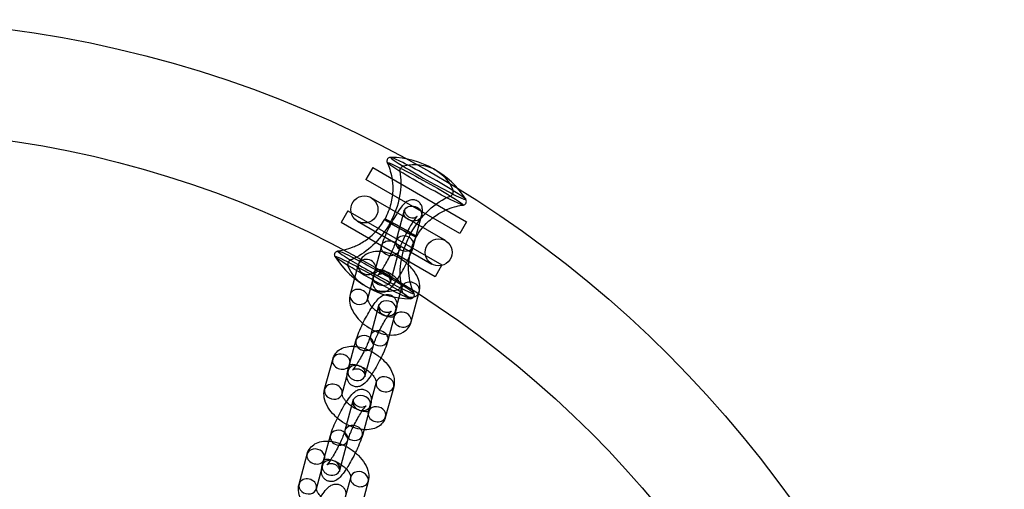
# Model space of a CAD drawing. Units: millimetres. Extents: x -166 to 1807, y -711 to 711.
# Drawn here: x 1588 to 1806, y 150 to 254 of the extents above; entities that cross this region are included whole.
import ezdxf

# ---------------------------------------------------------------- set-up
doc = ezdxf.new("R2010")
doc.units = ezdxf.units.MM
doc.header["$LTSCALE"] = 20
doc.layers.add('2d', color=230, linetype='Continuous')

msp = doc.modelspace()

# ---------------------------------------------------------------- linework, layer by layer
at = {"layer": '2d', "linetype": 'Continuous'}
for p, q in [((1666.14, 220.77), (1664.64, 218.18)), ((1666.14, 220.77), (1686.93, 208.77)), ((1685.43, 206.18), (1664.64, 218.18)), ((1682.24, 204.63), (1665.79, 214.13)), ((1660.64, 211.25), (1659.14, 208.65)), ((1660.64, 211.25), (1681.43, 199.25)), ((1671.3, 204.52), (1673.08, 211.14)), ((1675.16, 203.48), (1676.94, 210.1)), ((1679.93, 196.65), (1659.14, 208.65)), ((1662.79, 208.93), (1679.24, 199.43)), ((1686.93, 208.77), (1685.43, 206.18)), ((1668.08, 203.46), (1666.29, 196.84)), ((1671.94, 202.42), (1670.15, 195.8)), ((1662.92, 199.32), (1661.13, 192.7)), ((1681.43, 199.25), (1679.93, 196.65)), ((1666.78, 198.28), (1665, 191.66)), ((1670.79, 187.69), (1672.58, 194.31)), ((1674.65, 186.65), (1676.44, 193.27)), ((1667.42, 190.18), (1665.63, 183.56)), ((1671.28, 189.14), (1669.5, 182.52)), ((1660.63, 175.87), (1662.42, 182.49)), ((1664.49, 174.83), (1666.28, 181.45)), ((1655.47, 171.74), (1657.26, 178.36)), ((1659.34, 170.7), (1661.12, 177.32)), ((1666.92, 173.35), (1665.13, 166.73)), ((1670.78, 172.31), (1668.99, 165.69)), ((1661.76, 169.21), (1659.97, 162.59)), ((1665.62, 168.17), (1663.84, 161.55)), ((1654.97, 154.91), (1656.76, 161.53)), ((1658.83, 153.86), (1660.62, 160.49)), ((1649.81, 150.77), (1651.6, 157.39)), ((1653.67, 149.73), (1655.46, 156.35)), ((1661.26, 152.38), (1659.47, 145.76)), ((1665.12, 151.34), (1663.33, 144.72))]:
    msp.add_line(p, q, dxfattribs=at)
for centre, radius in [((1552.53, 0), 253.5), ((1552.53, 0), 229.15), ((1664.29, 211.53), 3), ((1680.74, 202.03), 3)]:
    msp.add_circle(centre, radius, dxfattribs=at)
for centre, start, end in [((1669.85, 203.05), 32.4076, 89.1872), ((1674.72, 211.77), 212.4076, 269.1873)]:
    msp.add_arc(centre, 20, start, end, dxfattribs=at)
at = {"layer": '2d', "linetype": 'Continuous', "extrusion": (0, 0, -1)}
for centre, major_axis, ratio, start_param, end_param in [((1677.76, 217.21), (-8.42, 4.7), 0.046869, -0.871893, 2.269699), ((1672.76, 220.35), (0.418, 0.682), 0.642671, -2.562953, -0.558739), ((1669.85, 203.05), (10.44, 17.06), 0.642671, -0.061214, 0), ((1677.76, 217.21), (8.42, -4.7), 0.046869, -0.871893, 2.269699), ((1669.85, 203.05), (10.44, 17.06), 0.642671, 0, 0.436311), ((1682.71, 202.33), (7.31, 11.94), 0.642671, -1.63201, -0.701068), ((1672.28, 207.41), (-3.49, 1.95), 0.046869, -0.871893, 2.269699), ((1661.86, 212.5), (-7.31, -11.94), 0.642671, -1.63201, -0.831058), ((1672.28, 207.41), (3.49, -1.95), 0.046869, -0.871893, 2.269699), ((1666.16, 196.45), (-8.33, 4.66), 0.046869, -0.086503, 2.269699), ((1666.16, 196.45), (-8.33, 4.66), 0.046869, -0.871893, -0.086503), ((1661.86, 212.5), (-7.31, -11.94), 0.642671, -0.831058, -0.701068), ((1666.16, 196.45), (8.33, -4.66), 0.046869, 0.086503, 2.269699), ((1674.72, 211.77), (-10.44, -17.06), 0.642671, 0, 0.436311), ((1674.72, 211.77), (-10.44, -17.06), 0.642671, -0.061214, 0), ((1671.8, 194.47), (-0.418, -0.682), 0.642671, -2.562953, -0.558739), ((1666.16, 196.45), (8.33, -4.66), 0.046869, -0.871893, 0.086503)]:
    msp.add_ellipse(centre, major_axis=major_axis, ratio=ratio, start_param=start_param, end_param=end_param, dxfattribs=at)
at = {"layer": '2d', "linetype": 'Continuous'}
for centre, major_axis, ratio, start_param, end_param in [((1678.41, 218.38), (-8.33, 4.66), 0.046869, -2.269699, 0.871893), ((1669.85, 203.05), (10.44, 17.06), 0.642671, 0.338634, 0.558739), ((1678.41, 218.38), (8.33, -4.66), 0.046869, -2.269699, 0.871893), ((1669.85, 203.05), (10.44, 17.06), 0.642671, 0.061214, 0.338634), ((1661.86, 212.5), (7.31, 11.94), 0.642671, -1.509582, -0.578639), ((1683.38, 215.18), (0.418, 0.682), 0.642671, -2.440525, -0.436311), ((1675.01, 210.62), (1.93, -0.52), 0.820611, 1.310902476842414, 7.594087784022), ((1672.28, 207.41), (-3.49, 1.95), 0.046869, -2.269699, 0.871893), ((1672.28, 207.41), (3.49, -1.95), 0.046869, -2.269699, 0.871893), ((1673.23, 204), (-1.93, 0.52), 0.820611, -1.83069, 4.452495), ((1682.71, 202.33), (-7.31, -11.94), 0.642671, -1.509582, -0.578639), ((1670.01, 202.94), (-1.93, 0.52), 0.820611, 1.310902476842424, 7.59408778402201), ((1666.81, 197.62), (-8.42, 4.7), 0.046869, -0.063081, 0.871893), ((1666.81, 197.62), (-8.42, 4.7), 0.046869, -2.269699, -0.063081), ((1664.85, 198.8), (-1.93, 0.52), 0.820611, -0.259894, 6.023291), ((1661.19, 199.65), (-0.418, -0.682), 0.642671, -2.440525, -0.436311), ((1666.81, 197.62), (8.42, -4.7), 0.046869, -2.269699, 0.063081), ((1668.22, 196.32), (-1.93, 0.52), 0.820611, 1.310902476842414, 7.594087784022), ((1674.72, 211.77), (-10.44, -17.06), 0.642671, 0.061214, 0.558739), ((1674.51, 193.79), (1.93, -0.52), 0.820611, -0.259894, 5.27522), ((1666.81, 197.62), (8.42, -4.7), 0.046869, 0.063081, 0.871893), ((1663.07, 192.18), (-1.93, 0.52), 0.820611, 0, 3.141593), ((1663.07, 192.18), (-1.93, 0.52), 0.820611, -0.259894, 0), ((1663.07, 192.18), (1.93, -0.52), 0.820611, 0, 2.881699), ((1674.51, 193.79), (1.93, -0.52), 0.820611, -1.007965, -0.266037), ((1674.51, 193.79), (1.93, -0.52), 0.820611, -0.266037, -0.259894), ((1669.35, 189.66), (-1.93, 0.52), 0.820611, -1.83069, 1.863364), ((1669.35, 189.66), (1.93, -0.52), 0.820611, -0.314478, 1.310902), ((1669.35, 189.66), (1.93, -0.52), 0.820611, -1.278228, -0.314478), ((1672.72, 187.17), (-1.93, 0.52), 0.820611, 0, 2.881699), ((1672.72, 187.17), (1.93, -0.52), 0.820611, 0, 3.141593), ((1672.72, 187.17), (1.93, -0.52), 0.820611, -0.259894, 0), ((1664.35, 181.97), (1.93, -0.52), 0.820611, 0, 3.141593), ((1667.57, 183.04), (-1.93, 0.52), 0.820611, -1.83069, 1.150449), ((1667.57, 183.04), (1.93, -0.52), 0.820611, 0, 1.310902), ((1664.35, 181.97), (-1.93, 0.52), 0.820611, 0, 1.310902), ((1664.35, 181.97), (1.93, -0.52), 0.820611, -1.83069, 0), ((1667.57, 183.04), (1.93, -0.52), 0.820611, -1.991144, 0), ((1659.19, 177.84), (1.93, -0.52), 0.820611, -0.314478, 2.881699), ((1659.19, 177.84), (-1.93, 0.52), 0.820611, 0, 2.827115), ((1659.19, 177.84), (-1.93, 0.52), 0.820611, -0.259894, 0), ((1662.56, 175.35), (1.93, -0.52), 0.820611, 0, 3.141593), ((1662.56, 175.35), (-1.93, 0.52), 0.820611, 0, 1.310902), ((1662.56, 175.35), (1.93, -0.52), 0.820611, -1.83069, 0), ((1668.85, 172.83), (1.93, -0.52), 0.820611, 0, 3.144904), ((1657.4, 171.22), (1.93, -0.52), 0.820611, 0, 2.881699), ((1668.85, 172.83), (-1.93, 0.52), 0.820611, 0.003312, 2.881699), ((1668.85, 172.83), (1.93, -0.52), 0.820611, -0.259894, 0), ((1657.4, 171.22), (-1.93, 0.52), 0.820611, 0, 3.141593), ((1657.4, 171.22), (-1.93, 0.52), 0.820611, -0.259894, 0), ((1663.69, 168.69), (-1.93, 0.52), 0.820611, -1.83069, 1.863364), ((1663.69, 168.69), (1.93, -0.52), 0.820611, -0.314478, 1.310902), ((1667.06, 166.21), (1.93, -0.52), 0.820611, 0, 3.141593), ((1663.69, 168.69), (1.93, -0.52), 0.820611, -1.278228, -0.314478), ((1667.06, 166.21), (-1.93, 0.52), 0.820611, 0, 2.881699), ((1661.91, 162.07), (-1.93, 0.52), 0.820611, -1.83069, 1.150449), ((1667.06, 166.21), (1.93, -0.52), 0.820611, -0.259894, 0), ((1658.69, 161.01), (-1.93, 0.52), 0.820611, 0, 1.310902), ((1658.69, 161.01), (1.93, -0.52), 0.820611, 0, 3.141593), ((1661.91, 162.07), (1.93, -0.52), 0.820611, -1.991144, 0), ((1661.91, 162.07), (1.93, -0.52), 0.820611, 0, 1.310902), ((1658.69, 161.01), (1.93, -0.52), 0.820611, -1.83069, 0), ((1653.53, 156.87), (-1.93, 0.52), 0.820611, 0, 2.827115), ((1653.53, 156.87), (-1.93, 0.52), 0.820611, -0.259894, 0), ((1653.53, 156.87), (1.93, -0.52), 0.820611, -0.314478, 2.881699), ((1656.9, 154.39), (-1.93, 0.52), 0.820611, 0, 1.310902), ((1656.9, 154.39), (1.93, -0.52), 0.820611, 0, 3.141593), ((1656.9, 154.39), (1.93, -0.52), 0.820611, -1.83069, 0), ((1663.19, 151.86), (1.93, -0.52), 0.820611, 0, 3.144904), ((1651.74, 150.25), (-1.93, 0.52), 0.820611, 0, 3.141593), ((1651.74, 150.25), (-1.93, 0.52), 0.820611, -0.259894, 0), ((1651.74, 150.25), (1.93, -0.52), 0.820611, 0, 2.881699), ((1663.19, 151.86), (-1.93, 0.52), 0.820611, 0.003312, 2.881699), ((1663.19, 151.86), (1.93, -0.52), 0.820611, -0.259894, 0)]:
    msp.add_ellipse(centre, major_axis=major_axis, ratio=ratio, start_param=start_param, end_param=end_param, dxfattribs=at)
for points, knots in [([(1670.13, 223.05), (1670.08, 223.05), (1670.03, 223.05), (1669.88, 223.02), (1669.78, 223), (1669.59, 222.88), (1669.5, 222.81), (1669.37, 222.64), (1669.33, 222.54), (1669.27, 222.36), (1669.27, 222.27), (1669.27, 222.1), (1669.29, 222.03), (1669.32, 221.93), (1669.33, 221.9), (1669.34, 221.88)], [4.6258855, 4.6258855, 4.6258855, 4.6258855, 4.6558024, 4.6558024, 4.6857192, 4.6857192, 4.7062897, 4.7062897, 4.723445, 4.723445, 4.7411055, 4.7411055, 4.7621496, 4.7621496, 4.7754698, 4.7754698, 4.7754698, 4.7754698]), ([(1669.34, 221.88), (1669.53, 221.47), (1669.71, 221.01), (1670.07, 219.91), (1670.24, 219.27), (1670.49, 217.78), (1670.58, 216.92), (1670.55, 214.98), (1670.43, 213.9), (1669.86, 211.63), (1669.4, 210.46), (1668.79, 209.36)], [1.50771555, 1.50771555, 1.50771555, 1.50771555, 1.52033171, 1.52033171, 1.53294786, 1.53294786, 1.54556402, 1.54556402, 1.55818017, 1.55818017, 1.57079633, 1.57079633, 1.57079633, 1.57079633]), ([(1686.14, 212.49), (1686.21, 212.49), (1686.29, 212.51), (1686.48, 212.6), (1686.57, 212.66), (1686.72, 212.82), (1686.78, 212.91), (1686.85, 213.1), (1686.87, 213.19), (1686.87, 213.37), (1686.86, 213.44), (1686.83, 213.59), (1686.8, 213.64), (1686.76, 213.72), (1686.75, 213.75), (1686.73, 213.77)], [1.5077156, 1.5077156, 1.5077156, 1.5077156, 1.5376324, 1.5376324, 1.5597624, 1.5597624, 1.5774201, 1.5774201, 1.594616, 1.594616, 1.6145536, 1.6145536, 1.6397251, 1.6397251, 1.6572998, 1.6572998, 1.6572998, 1.6572998]), ([(1676.94, 210.1), (1677.03, 210.43), (1677.1, 210.73), (1677.15, 211.34), (1677.18, 211.62), (1676.99, 212.3), (1676.89, 212.57), (1676.51, 213.05), (1676.31, 213.24), (1675.85, 213.51), (1675.62, 213.59), (1675.16, 213.68), (1674.94, 213.69), (1674.52, 213.64), (1674.33, 213.58), (1673.96, 213.44), (1673.81, 213.35), (1673.42, 213.1), (1673.25, 212.94), (1672.8, 212.48), (1672.54, 212.16), (1671.91, 211.31), (1671.54, 210.75), (1670.85, 209.6), (1670.52, 209.03), (1669.91, 207.87), (1669.61, 207.28), (1669.07, 206.13), (1668.83, 205.57), (1668.4, 204.49), (1668.22, 203.98), (1668.09, 203.49), (1668.08, 203.48), (1668.08, 203.46)], [4.119994, 4.119994, 4.119994, 4.119994, 4.370501, 4.370501, 4.55477, 4.55477, 4.645928, 4.645928, 4.704787, 4.704787, 4.755133, 4.755133, 4.809063, 4.809063, 4.876416, 4.876416, 4.970816, 4.970816, 5.149216, 5.149216, 5.463376, 5.463376, 5.866537, 5.866537, 6.211797, 6.211797, 6.548697, 6.548697, 6.888489, 6.888489, 7.248129, 7.248129, 7.261587, 7.261587, 7.261587, 7.261587]), ([(1675.78, 205.46), (1676.39, 206.55), (1677.15, 207.56), (1678.78, 209.23), (1679.64, 209.9), (1681.28, 210.94), (1682.05, 211.32), (1683.46, 211.88), (1684.09, 212.07), (1685.21, 212.35), (1685.7, 212.43), (1686.14, 212.49)], [4.71238898, 4.71238898, 4.71238898, 4.71238898, 4.72500513, 4.72500513, 4.73762129, 4.73762129, 4.75023744, 4.75023744, 4.7628536, 4.7628536, 4.77546975, 4.77546975, 4.77546975, 4.77546975]), ([(1673.08, 211.14), (1673.12, 211.3), (1673.14, 211.41), (1673.15, 211.44), (1673.14, 211.42), (1673.15, 211.29), (1673.15, 211.21), (1673.2, 211), (1673.23, 210.88), (1673.38, 210.58), (1673.49, 210.4), (1673.81, 210.08), (1674.01, 209.94), (1674.42, 209.75), (1674.63, 209.7), (1675.02, 209.67), (1675.19, 209.68), (1675.49, 209.74), (1675.6, 209.78), (1675.77, 209.86), (1675.82, 209.89), (1675.91, 209.95), (1675.93, 209.96), (1675.96, 209.98), (1675.95, 209.98), (1675.9, 209.93), (1675.85, 209.87), (1675.69, 209.69), (1675.57, 209.54), (1675.27, 209.12), (1675.08, 208.84), (1674.65, 208.17), (1674.42, 207.77), (1673.93, 206.91), (1673.68, 206.45), (1673.21, 205.52), (1672.98, 205.05), (1672.58, 204.17), (1672.41, 203.75), (1672.14, 203.05), (1672.04, 202.75), (1671.96, 202.49), (1671.95, 202.45), (1671.94, 202.42)], [4.119994, 4.119994, 4.119994, 4.119994, 4.333324, 4.333324, 4.458392, 4.458392, 4.536702, 4.536702, 4.602833, 4.602833, 4.666156, 4.666156, 4.720898, 4.720898, 4.772092, 4.772092, 4.828893, 4.828893, 4.892693, 4.892693, 4.959124, 4.959124, 5.035637, 5.035637, 5.136932, 5.136932, 5.282632, 5.282632, 5.488422, 5.488422, 5.7473, 5.7473, 6.035912, 6.035912, 6.336619, 6.336619, 6.639757, 6.639757, 6.937401, 6.937401, 7.215795, 7.215795, 7.261587, 7.261587, 7.261587, 7.261587]), ([(1659.67, 202.56), (1659.75, 202.58), (1659.83, 202.6), (1660.48, 202.75), (1661.11, 202.94), (1662.51, 203.51), (1663.29, 203.88), (1664.93, 204.92), (1665.79, 205.6), (1667.42, 207.27), (1668.18, 208.27), (1668.79, 209.36)], [4.66004042, 4.66004042, 4.66004042, 4.66004042, 4.66192436, 4.66192436, 4.67454052, 4.67454052, 4.68715667, 4.68715667, 4.69977283, 4.69977283, 4.71238898, 4.71238898, 4.71238898, 4.71238898]), ([(1675.78, 205.46), (1675.16, 204.37), (1674.71, 203.19), (1674.14, 200.93), (1674.02, 199.84), (1673.99, 197.9), (1674.07, 197.04), (1674.33, 195.55), (1674.5, 194.92), (1674.75, 194.15), (1674.82, 193.94), (1674.9, 193.74)], [1.57079633, 1.57079633, 1.57079633, 1.57079633, 1.58341248, 1.58341248, 1.59602864, 1.59602864, 1.60864479, 1.60864479, 1.62126095, 1.62126095, 1.62635195, 1.62635195, 1.62635195, 1.62635195]), ([(1666.29, 196.84), (1666.2, 196.51), (1666.14, 196.21), (1666.08, 195.6), (1666.06, 195.32), (1666.24, 194.65), (1666.35, 194.37), (1666.73, 193.89), (1666.93, 193.7), (1667.38, 193.43), (1667.62, 193.35), (1668.07, 193.26), (1668.29, 193.26), (1668.72, 193.3), (1668.91, 193.36), (1669.28, 193.5), (1669.43, 193.59), (1669.81, 193.84), (1669.99, 194), (1670.44, 194.46), (1670.7, 194.78), (1671.33, 195.63), (1671.69, 196.19), (1672.39, 197.34), (1672.71, 197.91), (1673.33, 199.07), (1673.62, 199.66), (1674.16, 200.81), (1674.41, 201.37), (1674.83, 202.45), (1675.01, 202.96), (1675.15, 203.45), (1675.15, 203.46), (1675.16, 203.48)], [0.978401, 0.978401, 0.978401, 0.978401, 1.228908, 1.228908, 1.413178, 1.413178, 1.504335, 1.504335, 1.563194, 1.563194, 1.61354, 1.61354, 1.667471, 1.667471, 1.734823, 1.734823, 1.829224, 1.829224, 2.007624, 2.007624, 2.321783, 2.321783, 2.724944, 2.724944, 3.070204, 3.070204, 3.407105, 3.407105, 3.746896, 3.746896, 4.106537, 4.106537, 4.119994, 4.119994, 4.119994, 4.119994]), ([(1670.15, 195.8), (1670.11, 195.64), (1670.09, 195.53), (1670.09, 195.5), (1670.09, 195.52), (1670.09, 195.65), (1670.09, 195.73), (1670.04, 195.94), (1670.01, 196.06), (1669.86, 196.37), (1669.75, 196.54), (1669.42, 196.87), (1669.23, 197.01), (1668.82, 197.19), (1668.61, 197.24), (1668.22, 197.28), (1668.04, 197.26), (1667.75, 197.2), (1667.64, 197.16), (1667.47, 197.08), (1667.41, 197.05), (1667.33, 197), (1667.31, 196.98), (1667.28, 196.96), (1667.29, 196.96), (1667.34, 197.01), (1667.39, 197.07), (1667.55, 197.25), (1667.67, 197.41), (1667.97, 197.82), (1668.16, 198.1), (1668.58, 198.77), (1668.82, 199.17), (1669.31, 200.03), (1669.56, 200.49), (1670.03, 201.42), (1670.26, 201.89), (1670.65, 202.78), (1670.83, 203.19), (1671.1, 203.89), (1671.2, 204.19), (1671.28, 204.46), (1671.29, 204.49), (1671.3, 204.52)], [0.978401, 0.978401, 0.978401, 0.978401, 1.191731, 1.191731, 1.316799, 1.316799, 1.39511, 1.39511, 1.461241, 1.461241, 1.524564, 1.524564, 1.579306, 1.579306, 1.630499, 1.630499, 1.687301, 1.687301, 1.7511, 1.7511, 1.817531, 1.817531, 1.894044, 1.894044, 1.995339, 1.995339, 2.141039, 2.141039, 2.34683, 2.34683, 2.605707, 2.605707, 2.894319, 2.894319, 3.195026, 3.195026, 3.498164, 3.498164, 3.795808, 3.795808, 4.074202, 4.074202, 4.119994, 4.119994, 4.119994, 4.119994]), ([(1657.84, 201.05), (1657.81, 201.09), (1657.78, 201.14), (1657.73, 201.29), (1657.7, 201.38), (1657.7, 201.61), (1657.71, 201.72), (1657.79, 201.92), (1657.85, 202.01), (1657.98, 202.15), (1658.05, 202.2), (1658.2, 202.28), (1658.27, 202.31), (1658.36, 202.33), (1658.4, 202.34), (1658.43, 202.34)], [1.4842929, 1.4842929, 1.4842929, 1.4842929, 1.5142097, 1.5142097, 1.5441266, 1.5441266, 1.564697, 1.564697, 1.5818523, 1.5818523, 1.5995128, 1.5995128, 1.620557, 1.620557, 1.6338771, 1.6338771, 1.6338771, 1.6338771]), ([(1676.44, 193.27), (1676.57, 193.75), (1676.6, 194.25), (1676.51, 195.32), (1676.35, 195.88), (1675.83, 197.09), (1675.43, 197.71), (1674.45, 198.9), (1673.87, 199.45), (1672.6, 200.44), (1671.92, 200.86), (1670.5, 201.56), (1669.77, 201.84), (1668.27, 202.19), (1667.51, 202.27), (1666.07, 202.16), (1665.37, 201.99), (1664.26, 201.36), (1663.83, 200.99), (1663.23, 200.17), (1663.04, 199.75), (1662.92, 199.32)], [6.115131, 6.115131, 6.115131, 6.115131, 6.345208, 6.345208, 6.63342, 6.63342, 6.990781, 6.990781, 7.359836, 7.359836, 7.721406, 7.721406, 8.083837, 8.083837, 8.453874, 8.453874, 8.799869, 8.799869, 9.051977, 9.051977, 9.256724, 9.256724, 9.256724, 9.256724]), ([(1672.58, 194.31), (1672.58, 194.3), (1672.58, 194.31), (1672.58, 194.41), (1672.56, 194.53), (1672.46, 194.82), (1672.38, 195), (1672.14, 195.4), (1671.97, 195.62), (1671.57, 196.1), (1671.32, 196.35), (1670.75, 196.83), (1670.43, 197.06), (1669.76, 197.48), (1669.4, 197.66), (1668.72, 197.94), (1668.39, 198.05), (1667.81, 198.19), (1667.55, 198.22), (1667.14, 198.24), (1666.98, 198.22), (1666.76, 198.18), (1666.71, 198.15), (1666.68, 198.13), (1666.72, 198.16), (1666.77, 198.24), (1666.78, 198.27), (1666.78, 198.28)], [6.115131, 6.115131, 6.115131, 6.115131, 6.314314, 6.314314, 6.558937, 6.558937, 6.785246, 6.785246, 7.025725, 7.025725, 7.282732, 7.282732, 7.55077, 7.55077, 7.821775, 7.821775, 8.086982, 8.086982, 8.337992, 8.337992, 8.570805, 8.570805, 8.797165, 8.797165, 9.081325, 9.081325, 9.256724, 9.256724, 9.256724, 9.256724]), ([(1661.13, 192.7), (1661, 192.22), (1660.97, 191.73), (1661.06, 190.66), (1661.23, 190.09), (1661.75, 188.89), (1662.15, 188.26), (1663.02, 187.2), (1663.48, 186.75), (1663.97, 186.33)], [2.973539, 2.973539, 2.973539, 2.973539, 3.203615, 3.203615, 3.491828, 3.491828, 3.849188, 3.849188, 4.144114, 4.144114, 4.144114, 4.144114]), ([(1662.42, 182.49), (1662.51, 182.82), (1662.62, 183.16), (1662.95, 184.08), (1663.2, 184.69), (1663.75, 185.89), (1664.04, 186.48), (1664.64, 187.65), (1664.95, 188.22), (1665.58, 189.3), (1665.9, 189.81), (1666.54, 190.75), (1666.85, 191.17), (1667.43, 191.82), (1667.65, 192.07), (1668.2, 192.42), (1668.34, 192.49), (1668.61, 192.6), (1668.72, 192.63), (1668.84, 192.66)], [5.304784, 5.304784, 5.304784, 5.304784, 5.555291, 5.555291, 5.933748, 5.933748, 6.276123, 6.276123, 6.612816, 6.612816, 6.95449, 6.95449, 7.322845, 7.322845, 7.612601, 7.612601, 7.69075, 7.69075, 7.730945, 7.730945, 7.730945, 7.730945]), ([(1668.84, 192.66), (1669, 192.69), (1669.19, 192.72), (1669.64, 192.7), (1669.92, 192.65), (1670.39, 192.44), (1670.58, 192.32), (1670.74, 192.17)], [7.7309448, 7.7309448, 7.7309448, 7.7309448, 7.7847374, 7.7847374, 7.8442855, 7.8442855, 7.8914133, 7.8914133, 7.8914133, 7.8914133]), ([(1670.74, 192.17), (1670.75, 192.16), (1670.76, 192.15), (1670.95, 191.98), (1671.08, 191.8), (1671.29, 191.43), (1671.36, 191.24), (1671.46, 190.86), (1671.48, 190.68), (1671.49, 190.42), (1671.48, 190.32), (1671.48, 190.24)], [7.8914133, 7.8914133, 7.8914133, 7.8914133, 7.8947066, 7.8947066, 7.9483035, 7.9483035, 8.0149206, 8.0149206, 8.1077341, 8.1077341, 8.1682189, 8.1682189, 8.1682189, 8.1682189]), ([(1675.22, 192.95), (1675.25, 192.89), (1675.28, 192.81), (1675.3, 192.6), (1675.3, 192.49), (1675.24, 192.28), (1675.19, 192.18), (1675.07, 192.03), (1675, 191.96), (1674.86, 191.87), (1674.78, 191.84), (1674.65, 191.79), (1674.58, 191.78), (1674.5, 191.78), (1674.46, 191.77), (1674.44, 191.77)], [4.6493082, 4.6493082, 4.6493082, 4.6493082, 4.679225, 4.679225, 4.701355, 4.701355, 4.7190127, 4.7190127, 4.7362086, 4.7362086, 4.7561463, 4.7561463, 4.7813177, 4.7813177, 4.7988924, 4.7988924, 4.7988924, 4.7988924]), ([(1665, 191.67), (1665, 191.66), (1665, 191.65), (1665, 191.56), (1665.02, 191.45), (1665.12, 191.15), (1665.2, 190.98), (1665.44, 190.58), (1665.6, 190.35), (1665.86, 190.06), (1665.92, 189.99), (1665.98, 189.92)], [3.0609951, 3.0609951, 3.0609951, 3.0609951, 3.1727216, 3.1727216, 3.4173443, 3.4173443, 3.643653, 3.643653, 3.8841319, 3.8841319, 3.9545799, 3.9545799, 3.9545799, 3.9545799]), ([(1665.98, 189.92), (1666.15, 189.74), (1666.34, 189.57), (1666.83, 189.15), (1667.15, 188.92), (1667.82, 188.5), (1668.17, 188.32), (1668.83, 188.04), (1669.14, 187.94), (1669.42, 187.87)], [3.9545799, 3.9545799, 3.9545799, 3.9545799, 4.1411397, 4.1411397, 4.4091775, 4.4091775, 4.6801819, 4.6801819, 4.9265235, 4.9265235, 4.9265235, 4.9265235]), ([(1670.29, 189.01), (1670.29, 189.01), (1670.27, 189), (1670.18, 188.94), (1670.12, 188.9), (1669.93, 188.81), (1669.81, 188.77), (1669.49, 188.71), (1669.28, 188.7), (1668.83, 188.77), (1668.6, 188.84), (1668.21, 189.06), (1668.05, 189.2), (1667.78, 189.5), (1667.69, 189.65), (1667.57, 189.93), (1667.53, 190.05), (1667.49, 190.24), (1667.49, 190.3), (1667.48, 190.41), (1667.48, 190.44), (1667.49, 190.47), (1667.49, 190.47), (1667.48, 190.41), (1667.46, 190.34), (1667.43, 190.22), (1667.43, 190.2), (1667.42, 190.18)], [7.4958087, 7.4958087, 7.4958087, 7.4958087, 7.594825, 7.594825, 7.6744922, 7.6744922, 7.7408676, 7.7408676, 7.8044486, 7.8044486, 7.8596745, 7.8596745, 7.9107929, 7.9107929, 7.9671372, 7.9671372, 8.0307211, 8.0307211, 8.0969168, 8.0969168, 8.1725425, 8.1725425, 8.272002, 8.272002, 8.4147351, 8.4147351, 8.4463766, 8.4463766, 8.4463766, 8.4463766]), ([(1671.48, 190.24), (1671.47, 190.07), (1671.45, 189.92), (1671.39, 189.56), (1671.34, 189.35), (1671.28, 189.14)], [8.1682189, 8.1682189, 8.1682189, 8.1682189, 8.2796587, 8.2796587, 8.4463766, 8.4463766, 8.4463766, 8.4463766]), ([(1666.28, 181.45), (1666.32, 181.61), (1666.39, 181.81), (1666.57, 182.32), (1666.7, 182.66), (1667.02, 183.42), (1667.21, 183.85), (1667.65, 184.75), (1667.89, 185.23), (1668.38, 186.15), (1668.63, 186.59), (1669.12, 187.41), (1669.35, 187.77), (1669.76, 188.37), (1669.93, 188.61), (1670.18, 188.9), (1670.26, 188.99), (1670.29, 189.01), (1670.29, 189.01), (1670.29, 189.01)], [5.304784, 5.304784, 5.304784, 5.304784, 5.518114, 5.518114, 5.781983, 5.781983, 6.072844, 6.072844, 6.374281, 6.374281, 6.677202, 6.677202, 6.973432, 6.973432, 7.247732, 7.247732, 7.465536, 7.465536, 7.495809, 7.495809, 7.495809, 7.495809]), ([(1669.42, 187.87), (1669.44, 187.86), (1669.46, 187.86), (1669.77, 187.79), (1670.03, 187.75), (1670.44, 187.74), (1670.6, 187.75), (1670.76, 187.79), (1670.8, 187.8), (1670.82, 187.81)], [4.9265235, 4.9265235, 4.9265235, 4.9265235, 4.9453898, 4.9453898, 5.1963991, 5.1963991, 5.4292126, 5.4292126, 5.5334382, 5.5334382, 5.5334382, 5.5334382]), ([(1670.82, 187.81), (1670.86, 187.82), (1670.88, 187.83), (1670.9, 187.84), (1670.86, 187.81), (1670.81, 187.74), (1670.8, 187.71), (1670.79, 187.69)], [5.5334382, 5.5334382, 5.5334382, 5.5334382, 5.6555721, 5.6555721, 5.9397326, 5.9397326, 6.1151312, 6.1151312, 6.1151312, 6.1151312]), ([(1663.97, 186.33), (1664.09, 186.23), (1664.22, 186.12), (1664.97, 185.54), (1665.65, 185.11), (1666.71, 184.59), (1667.07, 184.44), (1667.43, 184.3)], [4.1441142, 4.1441142, 4.1441142, 4.1441142, 4.2182434, 4.2182434, 4.579813, 4.579813, 4.7585467, 4.7585467, 4.7585467, 4.7585467]), ([(1667.43, 184.3), (1667.8, 184.17), (1668.17, 184.05), (1669.3, 183.78), (1670.06, 183.7), (1671.51, 183.81), (1672.21, 183.99), (1673.32, 184.61), (1673.75, 184.98), (1674.34, 185.8), (1674.54, 186.22), (1674.65, 186.65)], [4.758547, 4.758547, 4.758547, 4.758547, 4.942244, 4.942244, 5.312281, 5.312281, 5.658277, 5.658277, 5.910384, 5.910384, 6.115131, 6.115131, 6.115131, 6.115131]), ([(1665.63, 183.56), (1665.59, 183.4), (1665.53, 183.2), (1665.35, 182.69), (1665.22, 182.35), (1664.9, 181.59), (1664.7, 181.16), (1664.27, 180.26), (1664.03, 179.78), (1663.54, 178.86), (1663.28, 178.42), (1662.8, 177.6), (1662.56, 177.24), (1662.16, 176.64), (1661.98, 176.4), (1661.74, 176.11), (1661.65, 176.02), (1661.62, 175.99), (1661.63, 176), (1661.73, 176.07), (1661.79, 176.11), (1661.99, 176.2), (1662.11, 176.24), (1662.43, 176.3), (1662.64, 176.31), (1663.08, 176.24), (1663.31, 176.17), (1663.71, 175.95), (1663.87, 175.81), (1664.13, 175.51), (1664.22, 175.36), (1664.35, 175.08), (1664.38, 174.96), (1664.42, 174.77), (1664.43, 174.71), (1664.43, 174.6), (1664.43, 174.57), (1664.43, 174.55), (1664.43, 174.54), (1664.43, 174.54)], [2.163191, 2.163191, 2.163191, 2.163191, 2.376521, 2.376521, 2.640391, 2.640391, 2.931251, 2.931251, 3.232688, 3.232688, 3.53561, 3.53561, 3.83184, 3.83184, 4.10614, 4.10614, 4.323943, 4.323943, 4.453232, 4.453232, 4.5329, 4.5329, 4.599275, 4.599275, 4.662856, 4.662856, 4.718082, 4.718082, 4.7692, 4.7692, 4.825545, 4.825545, 4.889128, 4.889128, 4.955324, 4.955324, 5.03095, 5.03095, 5.070562, 5.070562, 5.070562, 5.070562]), ([(1657.26, 178.36), (1657.39, 178.84), (1657.62, 179.31), (1658.24, 180.08), (1658.61, 180.39), (1659.46, 180.9), (1659.96, 181.07), (1660.99, 181.27), (1661.54, 181.29), (1662.08, 181.25)], [3.3096468, 3.3096468, 3.3096468, 3.3096468, 3.5397237, 3.5397237, 3.7557109, 3.7557109, 4.0051272, 4.0051272, 4.2728594, 4.2728594, 4.2728594, 4.2728594]), ([(1662.08, 181.25), (1662.19, 181.24), (1662.3, 181.23), (1663.16, 181.13), (1663.92, 180.93), (1665.08, 180.48), (1665.5, 180.28), (1665.91, 180.07)], [4.2728594, 4.2728594, 4.2728594, 4.2728594, 4.3258511, 4.3258511, 4.6948141, 4.6948141, 4.9054308, 4.9054308, 4.9054308, 4.9054308]), ([(1669.5, 182.52), (1669.41, 182.19), (1669.3, 181.85), (1668.96, 180.93), (1668.71, 180.32), (1668.28, 179.36), (1668.12, 179.02), (1667.95, 178.68)], [2.1631913, 2.1631913, 2.1631913, 2.1631913, 2.4136982, 2.4136982, 2.7921549, 2.7921549, 2.9909134, 2.9909134, 2.9909134, 2.9909134]), ([(1665.91, 180.07), (1666.21, 179.9), (1666.5, 179.73), (1667.45, 179.11), (1668.07, 178.61), (1669.18, 177.51), (1669.66, 176.9), (1670.44, 175.6), (1670.72, 174.9), (1670.95, 173.56), (1670.95, 172.93), (1670.78, 172.31)], [4.905431, 4.905431, 4.905431, 4.905431, 5.060248, 5.060248, 5.420968, 5.420968, 5.786419, 5.786419, 6.15548, 6.15548, 6.451239, 6.451239, 6.451239, 6.451239]), ([(1661.12, 177.32), (1661.11, 177.29), (1661.04, 177.18), (1661.03, 177.17), (1661.04, 177.18), (1661.14, 177.22), (1661.25, 177.25), (1661.57, 177.27), (1661.77, 177.27), (1662.24, 177.21), (1662.51, 177.15), (1663.12, 176.96), (1663.45, 176.83), (1664.12, 176.5), (1664.46, 176.29), (1664.8, 176.06), (1664.81, 176.05), (1664.82, 176.04)], [3.309647, 3.309647, 3.309647, 3.309647, 3.708013, 3.708013, 3.875948, 3.875948, 4.117361, 4.117361, 4.344019, 4.344019, 4.585252, 4.585252, 4.842884, 4.842884, 5.111226, 5.111226, 5.121767, 5.121767, 5.121767, 5.121767]), ([(1667.95, 178.68), (1667.83, 178.43), (1667.7, 178.18), (1667.28, 177.36), (1666.96, 176.79), (1666.41, 175.84), (1666.17, 175.45), (1665.93, 175.09)], [2.9909134, 2.9909134, 2.9909134, 2.9909134, 3.1345304, 3.1345304, 3.4712236, 3.4712236, 3.7293668, 3.7293668, 3.7293668, 3.7293668]), ([(1665.93, 175.09), (1665.86, 174.97), (1665.78, 174.86), (1665.38, 174.26), (1665.06, 173.84), (1664.49, 173.19), (1664.27, 172.94), (1663.71, 172.59), (1663.57, 172.52), (1663.18, 172.37), (1662.89, 172.29), (1662.27, 172.31), (1662, 172.36), (1661.52, 172.57), (1661.31, 172.71), (1660.97, 173.03), (1660.83, 173.21), (1660.62, 173.58), (1660.56, 173.77), (1660.46, 174.15), (1660.44, 174.33), (1660.42, 174.78), (1660.45, 175.01), (1660.52, 175.45), (1660.57, 175.66), (1660.63, 175.87)], [3.729367, 3.729367, 3.729367, 3.729367, 3.812898, 3.812898, 4.181252, 4.181252, 4.471008, 4.471008, 4.549158, 4.549158, 4.643145, 4.643145, 4.702693, 4.702693, 4.753114, 4.753114, 4.806711, 4.806711, 4.873328, 4.873328, 4.966141, 4.966141, 5.138066, 5.138066, 5.304784, 5.304784, 5.304784, 5.304784]), ([(1664.43, 174.54), (1664.43, 174.54), (1664.43, 174.55), (1664.44, 174.6), (1664.45, 174.67), (1664.48, 174.79), (1664.49, 174.81), (1664.49, 174.83)], [5.0705619, 5.0705619, 5.0705619, 5.0705619, 5.1304094, 5.1304094, 5.2731424, 5.2731424, 5.304784, 5.304784, 5.304784, 5.304784]), ([(1664.82, 176.04), (1665.13, 175.83), (1665.42, 175.59), (1665.95, 175.09), (1666.17, 174.83), (1666.53, 174.35), (1666.66, 174.13), (1666.83, 173.77), (1666.88, 173.62), (1666.92, 173.41), (1666.92, 173.36), (1666.92, 173.34), (1666.92, 173.34), (1666.92, 173.34)], [5.121767, 5.121767, 5.121767, 5.121767, 5.382163, 5.382163, 5.646919, 5.646919, 5.897161, 5.897161, 6.129273, 6.129273, 6.35612, 6.35612, 6.392576, 6.392576, 6.392576, 6.392576]), ([(1658.31, 165.37), (1658.07, 165.56), (1657.85, 165.77), (1657.08, 166.54), (1656.59, 167.14), (1655.82, 168.44), (1655.53, 169.14), (1655.3, 170.48), (1655.31, 171.12), (1655.47, 171.74)], [2.139071, 2.139071, 2.139071, 2.139071, 2.279375, 2.279375, 2.644826, 2.644826, 3.013888, 3.013888, 3.309647, 3.309647, 3.309647, 3.309647]), ([(1656.76, 161.53), (1656.85, 161.85), (1656.96, 162.2), (1657.29, 163.11), (1657.54, 163.72), (1658.09, 164.92), (1658.38, 165.52), (1658.98, 166.68), (1659.29, 167.25), (1659.92, 168.34), (1660.24, 168.84), (1660.88, 169.79), (1661.19, 170.21), (1661.77, 170.86), (1661.99, 171.11), (1662.54, 171.45), (1662.68, 171.53), (1663.08, 171.68), (1663.36, 171.76), (1663.98, 171.74), (1664.26, 171.68), (1664.74, 171.47), (1664.95, 171.33), (1665.29, 171.01), (1665.42, 170.83), (1665.63, 170.46), (1665.7, 170.28), (1665.8, 169.89), (1665.82, 169.71), (1665.83, 169.45), (1665.82, 169.36), (1665.82, 169.27)], [5.304784, 5.304784, 5.304784, 5.304784, 5.555291, 5.555291, 5.933748, 5.933748, 6.276123, 6.276123, 6.612816, 6.612816, 6.95449, 6.95449, 7.322845, 7.322845, 7.612601, 7.612601, 7.69075, 7.69075, 7.784737, 7.784737, 7.844285, 7.844285, 7.894707, 7.894707, 7.948304, 7.948304, 8.014921, 8.014921, 8.107734, 8.107734, 8.168219, 8.168219, 8.168219, 8.168219]), ([(1660.32, 168.96), (1660.16, 169.12), (1660.02, 169.29), (1659.73, 169.69), (1659.59, 169.91), (1659.42, 170.28), (1659.37, 170.42), (1659.33, 170.63), (1659.34, 170.69), (1659.34, 170.7), (1659.34, 170.7), (1659.34, 170.7)], [2.3286054, 2.3286054, 2.3286054, 2.3286054, 2.5053264, 2.5053264, 2.7555688, 2.7555688, 2.9876799, 2.9876799, 3.2145278, 3.2145278, 3.2221902, 3.2221902, 3.2221902, 3.2221902]), ([(1663.76, 166.9), (1663.66, 166.93), (1663.56, 166.96), (1663.14, 167.09), (1662.81, 167.22), (1662.14, 167.55), (1661.79, 167.75), (1661.15, 168.2), (1660.84, 168.45), (1660.48, 168.79), (1660.4, 168.87), (1660.32, 168.96)], [1.3566618, 1.3566618, 1.3566618, 1.3566618, 1.4436597, 1.4436597, 1.7012909, 1.7012909, 1.9696332, 1.9696332, 2.2405702, 2.2405702, 2.3286054, 2.3286054, 2.3286054, 2.3286054]), ([(1660.62, 160.49), (1660.66, 160.64), (1660.72, 160.84), (1660.91, 161.36), (1661.04, 161.69), (1661.36, 162.45), (1661.55, 162.89), (1661.99, 163.79), (1662.22, 164.26), (1662.72, 165.18), (1662.97, 165.63), (1663.46, 166.44), (1663.69, 166.81), (1664.1, 167.4), (1664.27, 167.64), (1664.52, 167.94), (1664.6, 168.02), (1664.63, 168.04), (1664.63, 168.05), (1664.63, 168.05)], [5.304784, 5.304784, 5.304784, 5.304784, 5.518114, 5.518114, 5.781983, 5.781983, 6.072844, 6.072844, 6.374281, 6.374281, 6.677202, 6.677202, 6.973432, 6.973432, 7.247732, 7.247732, 7.465536, 7.465536, 7.495809, 7.495809, 7.495809, 7.495809]), ([(1664.63, 168.05), (1664.63, 168.05), (1664.61, 168.03), (1664.52, 167.97), (1664.46, 167.93), (1664.27, 167.85), (1664.15, 167.8), (1663.83, 167.75), (1663.62, 167.73), (1663.17, 167.8), (1662.94, 167.87), (1662.55, 168.1), (1662.38, 168.24), (1662.12, 168.53), (1662.03, 168.69), (1661.91, 168.96), (1661.87, 169.08), (1661.83, 169.27), (1661.83, 169.34), (1661.82, 169.44), (1661.82, 169.47), (1661.83, 169.51), (1661.83, 169.5), (1661.82, 169.44), (1661.8, 169.37), (1661.77, 169.26), (1661.77, 169.24), (1661.76, 169.21)], [7.4958087, 7.4958087, 7.4958087, 7.4958087, 7.594825, 7.594825, 7.6744922, 7.6744922, 7.7408676, 7.7408676, 7.8044486, 7.8044486, 7.8596745, 7.8596745, 7.9107929, 7.9107929, 7.9671372, 7.9671372, 8.0307211, 8.0307211, 8.0969168, 8.0969168, 8.1725425, 8.1725425, 8.272002, 8.272002, 8.4147351, 8.4147351, 8.4463766, 8.4463766, 8.4463766, 8.4463766]), ([(1665.82, 169.27), (1665.81, 169.11), (1665.79, 168.96), (1665.73, 168.6), (1665.68, 168.39), (1665.62, 168.17)], [8.1682189, 8.1682189, 8.1682189, 8.1682189, 8.2796587, 8.2796587, 8.4463766, 8.4463766, 8.4463766, 8.4463766]), ([(1665.16, 166.84), (1665.1, 166.82), (1664.99, 166.79), (1664.68, 166.77), (1664.49, 166.78), (1664.1, 166.83), (1663.94, 166.86), (1663.76, 166.9)], [0.7497471, 0.7497471, 0.7497471, 0.7497471, 0.9757681, 0.9757681, 1.2024258, 1.2024258, 1.3566618, 1.3566618, 1.3566618, 1.3566618]), ([(1665.13, 166.73), (1665.14, 166.76), (1665.22, 166.86), (1665.23, 166.87), (1665.22, 166.86), (1665.17, 166.84), (1665.17, 166.84), (1665.16, 166.84)], [0.1680541, 0.1680541, 0.1680541, 0.1680541, 0.5664204, 0.5664204, 0.7343554, 0.7343554, 0.7497471, 0.7497471, 0.7497471, 0.7497471]), ([(1661.77, 163.34), (1661.71, 163.36), (1661.65, 163.38), (1660.86, 163.69), (1660.14, 164.06), (1659.06, 164.76), (1658.67, 165.05), (1658.31, 165.37)], [1.5246386, 1.5246386, 1.5246386, 1.5246386, 1.5532215, 1.5532215, 1.9186558, 1.9186558, 2.1390711, 2.1390711, 2.1390711, 2.1390711]), ([(1668.99, 165.69), (1668.86, 165.2), (1668.63, 164.73), (1668.02, 163.96), (1667.65, 163.65), (1666.79, 163.15), (1666.3, 162.98), (1665.16, 162.76), (1664.5, 162.75), (1663.15, 162.91), (1662.45, 163.08), (1661.77, 163.34)], [0.168054, 0.168054, 0.168054, 0.168054, 0.398131, 0.398131, 0.614118, 0.614118, 0.863535, 0.863535, 1.184258, 1.184258, 1.524639, 1.524639, 1.524639, 1.524639]), ([(1659.97, 162.59), (1659.93, 162.44), (1659.87, 162.24), (1659.69, 161.72), (1659.56, 161.39), (1659.24, 160.63), (1659.04, 160.19), (1658.61, 159.29), (1658.37, 158.82), (1657.88, 157.9), (1657.62, 157.45), (1657.14, 156.64), (1656.9, 156.27), (1656.5, 155.68), (1656.32, 155.44), (1656.08, 155.14), (1655.99, 155.06), (1655.96, 155.02), (1655.97, 155.04), (1656.07, 155.11), (1656.13, 155.15), (1656.33, 155.23), (1656.44, 155.27), (1656.77, 155.33), (1656.98, 155.35), (1657.42, 155.28), (1657.65, 155.2), (1658.05, 154.98), (1658.21, 154.84), (1658.47, 154.54), (1658.56, 154.39), (1658.69, 154.11), (1658.72, 154), (1658.76, 153.81), (1658.77, 153.74), (1658.77, 153.64), (1658.77, 153.6), (1658.77, 153.58), (1658.77, 153.58), (1658.77, 153.58)], [2.163191, 2.163191, 2.163191, 2.163191, 2.376521, 2.376521, 2.640391, 2.640391, 2.931251, 2.931251, 3.232688, 3.232688, 3.53561, 3.53561, 3.83184, 3.83184, 4.10614, 4.10614, 4.323943, 4.323943, 4.453232, 4.453232, 4.5329, 4.5329, 4.599275, 4.599275, 4.662856, 4.662856, 4.718082, 4.718082, 4.7692, 4.7692, 4.825545, 4.825545, 4.889128, 4.889128, 4.955324, 4.955324, 5.03095, 5.03095, 5.070562, 5.070562, 5.070562, 5.070562]), ([(1663.84, 161.55), (1663.75, 161.22), (1663.64, 160.88), (1663.3, 159.96), (1663.05, 159.36), (1662.62, 158.39), (1662.46, 158.05), (1662.29, 157.71)], [2.1631913, 2.1631913, 2.1631913, 2.1631913, 2.4136982, 2.4136982, 2.7921549, 2.7921549, 2.9909134, 2.9909134, 2.9909134, 2.9909134]), ([(1651.6, 157.39), (1651.73, 157.88), (1651.96, 158.35), (1652.58, 159.12), (1652.95, 159.43), (1653.8, 159.93), (1654.3, 160.1), (1655.33, 160.3), (1655.88, 160.32), (1656.42, 160.28)], [3.3096468, 3.3096468, 3.3096468, 3.3096468, 3.5397237, 3.5397237, 3.7557109, 3.7557109, 4.0051272, 4.0051272, 4.2728594, 4.2728594, 4.2728594, 4.2728594]), ([(1656.42, 160.28), (1656.53, 160.27), (1656.64, 160.26), (1657.5, 160.16), (1658.26, 159.96), (1659.42, 159.51), (1659.84, 159.32), (1660.25, 159.1)], [4.2728594, 4.2728594, 4.2728594, 4.2728594, 4.3258511, 4.3258511, 4.6948141, 4.6948141, 4.9054308, 4.9054308, 4.9054308, 4.9054308]), ([(1660.25, 159.1), (1660.55, 158.94), (1660.84, 158.76), (1661.79, 158.14), (1662.41, 157.64), (1663.52, 156.54), (1664, 155.93), (1664.77, 154.63), (1665.06, 153.94), (1665.29, 152.6), (1665.29, 151.96), (1665.12, 151.34)], [4.905431, 4.905431, 4.905431, 4.905431, 5.060248, 5.060248, 5.420968, 5.420968, 5.786419, 5.786419, 6.15548, 6.15548, 6.451239, 6.451239, 6.451239, 6.451239]), ([(1662.29, 157.71), (1662.17, 157.47), (1662.04, 157.22), (1661.62, 156.39), (1661.3, 155.82), (1660.75, 154.88), (1660.51, 154.48), (1660.27, 154.12)], [2.9909134, 2.9909134, 2.9909134, 2.9909134, 3.1345304, 3.1345304, 3.4712236, 3.4712236, 3.7293668, 3.7293668, 3.7293668, 3.7293668]), ([(1660.27, 154.12), (1660.2, 154.01), (1660.12, 153.89), (1659.72, 153.29), (1659.4, 152.87), (1658.83, 152.22), (1658.61, 151.97), (1658.05, 151.63), (1657.91, 151.55), (1657.52, 151.4), (1657.23, 151.32), (1656.61, 151.34), (1656.34, 151.4), (1655.85, 151.61), (1655.65, 151.75), (1655.31, 152.07), (1655.17, 152.24), (1654.96, 152.62), (1654.9, 152.8), (1654.8, 153.18), (1654.78, 153.36), (1654.76, 153.82), (1654.79, 154.04), (1654.86, 154.48), (1654.91, 154.69), (1654.97, 154.91)], [3.729367, 3.729367, 3.729367, 3.729367, 3.812898, 3.812898, 4.181252, 4.181252, 4.471008, 4.471008, 4.549158, 4.549158, 4.643145, 4.643145, 4.702693, 4.702693, 4.753114, 4.753114, 4.806711, 4.806711, 4.873328, 4.873328, 4.966141, 4.966141, 5.138066, 5.138066, 5.304784, 5.304784, 5.304784, 5.304784]), ([(1655.46, 156.35), (1655.45, 156.32), (1655.38, 156.21), (1655.37, 156.21), (1655.38, 156.22), (1655.48, 156.26), (1655.59, 156.28), (1655.91, 156.31), (1656.11, 156.3), (1656.58, 156.24), (1656.85, 156.18), (1657.46, 155.99), (1657.79, 155.86), (1658.46, 155.53), (1658.8, 155.33), (1659.14, 155.1), (1659.15, 155.09), (1659.16, 155.08)], [3.309647, 3.309647, 3.309647, 3.309647, 3.708013, 3.708013, 3.875948, 3.875948, 4.117361, 4.117361, 4.344019, 4.344019, 4.585252, 4.585252, 4.842884, 4.842884, 5.111226, 5.111226, 5.121767, 5.121767, 5.121767, 5.121767]), ([(1659.16, 155.08), (1659.47, 154.86), (1659.76, 154.62), (1660.29, 154.12), (1660.51, 153.87), (1660.87, 153.39), (1661, 153.17), (1661.17, 152.8), (1661.22, 152.65), (1661.26, 152.45), (1661.26, 152.39), (1661.26, 152.38), (1661.26, 152.38), (1661.26, 152.38)], [5.121767, 5.121767, 5.121767, 5.121767, 5.382163, 5.382163, 5.646919, 5.646919, 5.897161, 5.897161, 6.129273, 6.129273, 6.35612, 6.35612, 6.392576, 6.392576, 6.392576, 6.392576]), ([(1658.77, 153.58), (1658.77, 153.58), (1658.77, 153.59), (1658.78, 153.64), (1658.79, 153.71), (1658.82, 153.82), (1658.83, 153.84), (1658.83, 153.86)], [5.0705619, 5.0705619, 5.0705619, 5.0705619, 5.1304094, 5.1304094, 5.2731424, 5.2731424, 5.304784, 5.304784, 5.304784, 5.304784]), ([(1652.65, 144.4), (1652.41, 144.6), (1652.19, 144.8), (1651.42, 145.57), (1650.93, 146.18), (1650.16, 147.48), (1649.87, 148.17), (1649.64, 149.52), (1649.65, 150.15), (1649.81, 150.77)], [2.139071, 2.139071, 2.139071, 2.139071, 2.279375, 2.279375, 2.644826, 2.644826, 3.013888, 3.013888, 3.309647, 3.309647, 3.309647, 3.309647]), ([(1651.1, 140.56), (1651.19, 140.89), (1651.3, 141.23), (1651.63, 142.15), (1651.88, 142.75), (1652.43, 143.96), (1652.72, 144.55), (1653.32, 145.72), (1653.63, 146.29), (1654.26, 147.37), (1654.58, 147.88), (1655.22, 148.82), (1655.53, 149.24), (1656.1, 149.89), (1656.33, 150.14), (1656.88, 150.49), (1657.02, 150.56), (1657.42, 150.71), (1657.7, 150.79), (1658.32, 150.77), (1658.6, 150.72), (1659.08, 150.5), (1659.29, 150.37), (1659.63, 150.05), (1659.76, 149.87), (1659.97, 149.5), (1660.04, 149.31), (1660.14, 148.93), (1660.16, 148.75), (1660.16, 148.49), (1660.16, 148.39), (1660.16, 148.3)], [5.304784, 5.304784, 5.304784, 5.304784, 5.555291, 5.555291, 5.933748, 5.933748, 6.276123, 6.276123, 6.612816, 6.612816, 6.95449, 6.95449, 7.322845, 7.322845, 7.612601, 7.612601, 7.69075, 7.69075, 7.784737, 7.784737, 7.844285, 7.844285, 7.894707, 7.894707, 7.948304, 7.948304, 8.014921, 8.014921, 8.107734, 8.107734, 8.168219, 8.168219, 8.168219, 8.168219]), ([(1654.66, 147.99), (1654.5, 148.16), (1654.36, 148.33), (1654.07, 148.72), (1653.93, 148.94), (1653.76, 149.31), (1653.71, 149.46), (1653.67, 149.66), (1653.67, 149.72), (1653.68, 149.73), (1653.68, 149.73), (1653.68, 149.73)], [2.3286054, 2.3286054, 2.3286054, 2.3286054, 2.5053264, 2.5053264, 2.7555688, 2.7555688, 2.9876799, 2.9876799, 3.2145278, 3.2145278, 3.2221902, 3.2221902, 3.2221902, 3.2221902])]:
    msp.add_open_spline(points, degree=3, knots=knots, dxfattribs=at)
for points in [[(1658.43, 202.34), (1658.8, 202.39), (1659.21, 202.46), (1659.67, 202.56)], [(1674.9, 193.74), (1675.01, 193.45), (1675.12, 193.19), (1675.22, 192.95)], [(1665, 191.66), (1665, 191.67), (1665, 191.67), (1665, 191.67)], [(1666.92, 173.34), (1666.92, 173.34), (1666.92, 173.34), (1666.92, 173.35)], [(1659.34, 170.7), (1659.34, 170.7), (1659.34, 170.7), (1659.34, 170.7)], [(1661.26, 152.38), (1661.26, 152.38), (1661.26, 152.38), (1661.26, 152.38)], [(1653.68, 149.73), (1653.68, 149.74), (1653.68, 149.74), (1653.67, 149.73)]]:
    msp.add_open_spline(points, degree=3, dxfattribs=at)

doc.saveas('drawing.dxf')
